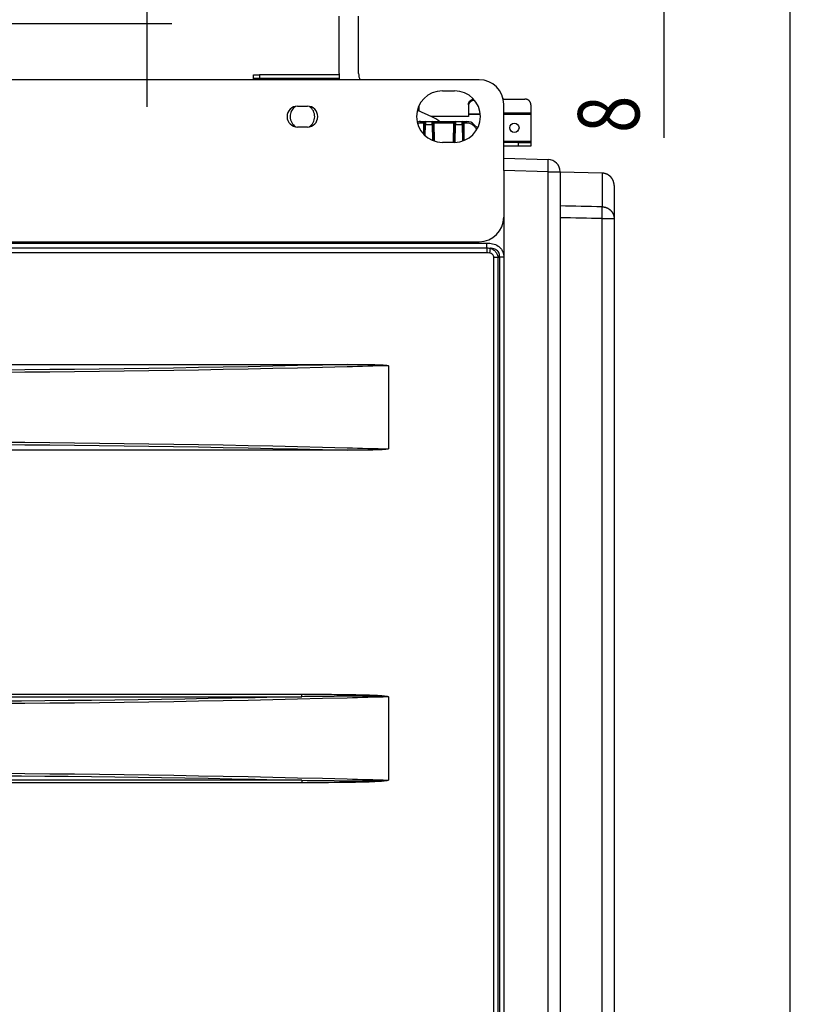
# Model space of a CAD drawing. Extents: x -1 to 4140, y -1 to 2910.
# Drawn here: x 3397 to 3721, y 1551 to 1952 of the extents above; entities that cross this region are included whole.
import ezdxf

# ---------------------------------------------------------------- set-up
doc = ezdxf.new("R2010")
doc.units = 0
doc.header["$MEASUREMENT"] = 0
for name, color, linetype in [('V0L1', 7, 'CONTINUOUS'), ('V1L1', 7, 'CONTINUOUS'), ('V1L204', 7, 'CONTINUOUS'), ('V1L219', 7, 'CONTINUOUS'), ('V1L226', 7, 'CONTINUOUS')]:
    doc.layers.add(name, color=color, linetype=linetype)
doc.styles.get("Standard").update_dxf_attribs({"font": 'monotxt.shx'})
doc.dimstyles.new('DSTYLE1', dxfattribs={"dimtxt": 25, "dimasz": 30, "dimexe": 10, "dimexo": 0, "dimgap": 10, "dimtad": 1, "dimdec": 0, "dimzin": 11, "dimdsep": 46, "dimtxsty": 'STANDARD', "dimcen": 0.09, "dimadec": 0, "dimazin": 0, "dimtp": 1, "dimtm": 1, "dimtfac": 1, "dimtdec": 4, "dimtofl": 0, "dimtmove": 0, "dimatfit": 3, "dimfxl": 1, "dimtolj": 1, "dimtzin": 0, "dimarcsym": 0})
doc.dimstyles.new('DSTYLE2', dxfattribs={"dimtxt": 25, "dimasz": 30, "dimexe": 10, "dimexo": 0, "dimgap": 10, "dimtad": 1, "dimdec": 1, "dimrnd": 0.1, "dimzin": 11, "dimdsep": 46, "dimtxsty": 'STANDARD', "dimcen": 0.09, "dimadec": 0, "dimazin": 0, "dimtp": 1, "dimtm": 1, "dimtfac": 1, "dimtdec": 4, "dimtofl": 0, "dimtmove": 0, "dimatfit": 3, "dimfxl": 1, "dimtolj": 1, "dimtzin": 0, "dimarcsym": 0})

# ---------------------------------------------------------------- blocks, each defined once
blk = doc.blocks.new('_AH13')
at = {"layer": 'V0L1', "color": 0, "linetype": 'Continuous'}
blk.add_solid([(0, 0), (-1, 0.166667), (-1, -0.166667), (0, 0)], dxfattribs=at)
blk = doc.blocks.new('*D23')
at = {"layer": 'V1L1', "color": 1, "linetype": 'Continuous'}
for p, q in [((3087.6398, 1944.9981), (3087.6398, 2066.0342)), ((3589.5398, 1968.9981), (3589.5398, 2066.0342)), ((3087.6398, 2056.0342), (3338.5898, 2056.0342)), ((3589.5398, 2056.0342), (3338.5898, 2056.0342))]:
    blk.add_line(p, q, dxfattribs=at)
at = {"layer": 'V1L1', "color": 1, "xscale": 30, "yscale": 30, "zscale": 30}
for p, rotation in [((3087.6398, 2056.0342), 540), ((3589.5398, 2056.0342), 360)]:
    blk.add_blockref('_AH13', p, dxfattribs=dict(at, rotation=rotation))
at = {"layer": 'V1L1', "color": 1, "linetype": 'Continuous', "width": 0.8}
blk.add_text('502', height=25, rotation=360, dxfattribs=at).set_placement((3308.5898, 2066.0352))
blk = doc.blocks.new('*D25')
at = {"layer": 'V1L1', "color": 1, "linetype": 'Continuous'}
for p, q in [((3449.3538, 1968.9981), (3449.3538, 2039.6063)), ((3542.5398, 1968.9981), (3439.3538, 1968.9981)), ((3449.3538, 1916.9981), (3449.3538, 1968.9981)), ((3097.6398, 1950.9981), (3459.3538, 1950.9981))]:
    blk.add_line(p, q, dxfattribs=at)
at = {"layer": 'V1L1', "color": 1, "xscale": 30, "yscale": 30, "zscale": 30}
for p, rotation in [((3449.3538, 1968.9981), 630), ((3449.3538, 1950.9981), 810)]:
    blk.add_blockref('_AH13', p, dxfattribs=dict(at, rotation=rotation))
at = {"layer": 'V1L1', "color": 1, "linetype": 'Continuous', "width": 0.8}
blk.add_text('18', height=25, rotation=90, dxfattribs=at).set_placement((3439.3528, 1997.6063))
blk = doc.blocks.new('*D26')
at = {"layer": 'V1L1', "color": 1, "linetype": 'Continuous'}
for p, q in [((3659.917, 2002.9981), (3659.917, 1960.9981)), ((3589.5398, 1968.9981), (3669.917, 1968.9981)), ((3589.5398, 1960.9981), (3669.917, 1960.9981)), ((3659.917, 1960.9981), (3659.917, 1904.3641))]:
    blk.add_line(p, q, dxfattribs=at)
at = {"layer": 'V1L1', "color": 1, "xscale": 30, "yscale": 30, "zscale": 30}
for p, rotation in [((3659.917, 1968.9981), 630), ((3659.917, 1960.9981), 810)]:
    blk.add_blockref('_AH13', p, dxfattribs=dict(at, rotation=rotation))
at = {"layer": 'V1L1', "color": 1, "linetype": 'Continuous', "width": 0.8}
blk.add_text('8', height=25, rotation=90, dxfattribs=at).set_placement((3649.916, 1906.3641))
blk = doc.blocks.new('*D27')
at = {"layer": 'V1L1', "color": 1, "linetype": 'Continuous'}
for p, q in [((3589.5398, 1968.9981), (3721.2089, 1968.9981)), ((3711.2089, 1968.9981), (3711.2089, 1443.9981)), ((3711.2089, 918.99808), (3711.2089, 1443.9981)), ((3603.4398, 918.99808), (3721.2089, 918.99808))]:
    blk.add_line(p, q, dxfattribs=at)
at = {"layer": 'V1L1', "color": 1, "xscale": 30, "yscale": 30, "zscale": 30}
for p, rotation in [((3711.2089, 1968.9981), 450), ((3711.2089, 918.99808), 630)]:
    blk.add_blockref('_AH13', p, dxfattribs=dict(at, rotation=rotation))
at = {"layer": 'V1L1', "color": 1, "linetype": 'Continuous', "width": 0.8}
blk.add_text('1050', height=25, rotation=90, dxfattribs=at).set_placement((3701.2079, 1403.9981))

msp = doc.modelspace()

# ---------------------------------------------------------------- linework, layer by layer
at = {"layer": 'V1L204', "color": 1, "linetype": 'Continuous'}
for p, q in [((3527.5398, 1930.5735), (3527.5398, 1953.9981)), ((3535.5398, 1930.5735), (3535.5398, 1953.9981)), ((3584.6398, 1927.9981), (3201.7742, 1927.9981)), ((3492.6398, 1929.9981), (3495.1398, 1929.9981)), ((3492.6398, 1928.4981), (3492.6398, 1929.9981)), ((3495.1398, 1928.4981), (3492.6398, 1928.4981)), ((3492.6398, 1927.9981), (3492.6398, 1928.4981)), ((3527.6218, 1929.9981), (3495.1398, 1929.9981)), ((3527.8358, 1928.4981), (3495.1398, 1928.4981)), ((3569.6398, 1923.4981), (3574.6398, 1923.4981)), ((3510.6398, 1917.2481), (3514.6398, 1917.2481)), ((3565.3596, 1912.9327), (3559.6081, 1915.4527)), ((3594.6398, 1890.9998), (3594.6398, 1917.9981)), ((3514.6398, 1908.7481), (3510.6398, 1908.7481)), ((3574.6398, 1902.4981), (3569.6398, 1902.4981)), ((3207.6398, 1861.9981), (3584.6398, 1861.9981))]:
    msp.add_line(p, q, dxfattribs=at)
at = {"layer": 'V1L204', "color": 30, "linetype": 'Continuous'}
for p, q in [((3594.7398, 1920.1493), (3603.2398, 1920.1493)), ((3560.2398, 1917.287), (3560.2398, 1917.4152)), ((3580.2398, 1917.8), (3580.2398, 1917.287)), ((3605.7398, 1917.8), (3605.7398, 1914.594)), ((3605.7398, 1914.594), (3605.7398, 1913.9099)), ((3580.2398, 1914.0809), (3580.2398, 1913.9099)), ((3605.7398, 1913.9099), (3605.7398, 1902.9981)), ((3600.7398, 1902.4981), (3594.6398, 1902.4981)), ((3600.7398, 1902.4981), (3605.7398, 1902.4981)), ((3605.7398, 1902.9981), (3605.7398, 1902.4981)), ((3605.7398, 1902.4981), (3605.7398, 1900.9981)), ((3600.7398, 1900.9981), (3594.6398, 1900.9981)), ((3605.7398, 1900.9981), (3600.7398, 1900.9981))]:
    msp.add_line(p, q, dxfattribs=at)
at = {"layer": 'V1L204', "color": 40, "linetype": 'Continuous'}
for p, q in [((3560.2398, 1915.176), (3560.2398, 1917.287)), ((3580.2398, 1917.287), (3580.2398, 1914.0809)), ((3580.2398, 1912.9981), (3565.2108, 1912.9981)), ((3580.2398, 1913.9099), (3580.2398, 1912.9981))]:
    msp.add_line(p, q, dxfattribs=at)
at = {"layer": 'V1L204', "color": 2, "linetype": 'Continuous'}
for p, q in [((3560.8085, 1910.9981), (3562.8057, 1910.9981)), ((3562.3058, 1910.5068), (3562.2877, 1909.4692)), ((3562.8057, 1910.9981), (3565.4739, 1910.9981)), ((3565.4739, 1910.9981), (3575.0057, 1910.9981)), ((3565.992, 1909.4692), (3565.9739, 1910.5068)), ((3574.5058, 1910.5068), (3574.4877, 1909.4692)), ((3575.0057, 1910.9981), (3577.6739, 1910.9981)), ((3577.6739, 1910.9981), (3579.6712, 1910.9981)), ((3578.192, 1909.4692), (3578.1739, 1910.5068)), ((3562.2877, 1909.4692), (3562.2219, 1905.6995)), ((3566.1026, 1903.1336), (3565.992, 1909.4692)), ((3574.4877, 1909.4692), (3574.366, 1902.498)), ((3578.3009, 1903.2312), (3578.192, 1909.4692)), ((3583.925, 1908.3868), (3582.5138, 1909.8123))]:
    msp.add_line(p, q, dxfattribs=at)
at = {"layer": 'V1L204', "color": 150, "linetype": 'Continuous'}
for p, q in [((3594.6398, 1895.9981), (3612.7707, 1895.5233)), ((3594.6398, 1890.9998), (3594.6398, 1296.9964)), ((3617.6398, 1890.525), (3617.6398, 1383.9981)), ((3634.7707, 1889.9472), (3617.6398, 1890.3958)), ((3639.6398, 1884.9489), (3639.6398, 1871.4085)), ((3639.6398, 1871.4084), (3639.6398, 1389.6905)), ((3207.6398, 1811.9981), (3530.8459, 1811.9981)), ((3530.8459, 1776.9981), (3207.6398, 1776.9981))]:
    msp.add_line(p, q, dxfattribs=at)
at = {"layer": 'V1L204', "color": 30, "linetype": 'Continuous'}
for points in [[(3580.2399, 1917.8002), (3580.2421, 1917.898, -0.011879877), (3580.2488, 1917.997, -0.011349717), (3580.2602, 1918.0972, -0.011211296), (3580.2763, 1918.1982, -0.011634565), (3580.2976, 1918.2998, -0.011830893), (3580.324, 1918.4017, -0.011955537), (3580.3558, 1918.5034, -0.012027842), (3580.3929, 1918.6047, -0.012184697), (3580.4354, 1918.7052, -0.012251169), (3580.4833, 1918.8045, -0.012348223), (3580.5367, 1918.9024, -0.012371938), (3580.5953, 1918.9983, -0.012421853), (3580.6593, 1919.0919, -0.012423031), (3580.7283, 1919.183, -0.012449827), (3580.8024, 1919.271, -0.012385393), (3580.881, 1919.3557, -0.012286639), (3580.9642, 1919.4367, -0.012308802), (3581.0516, 1919.5139, -0.012443997), (3581.1431, 1919.5868, -0.012049985), (3581.2376, 1919.6553, -0.011254611), (3581.3347, 1919.719, -0.012142089), (3581.4364, 1919.7783, -0.014046025), (3581.543, 1919.833, -0.010856269), (3581.6447, 1919.8815, -0.004412054), (3581.738, 1919.9228, -0.014456496), (3581.8596, 1919.9644, -0.024191224), (3582.0483, 1920.0139, -0.012106529), (3582.2963, 1920.0698, -0.006537364)], [(3582.5978, 1919.6108), (3582.4812, 1919.603, 0.011719269), (3582.3636, 1919.5899, 0.011216965), (3582.2448, 1919.5711, 0.011090762), (3582.1254, 1919.5467, 0.011543199), (3582.006, 1919.5162, 0.011784526), (3581.8868, 1919.4799, 0.011955863), (3581.7686, 1919.4373, 0.012092659), (3581.6517, 1919.3887, 0.012320019), (3581.5367, 1919.334, 0.012477314), (3581.424, 1919.2733, 0.012662035), (3581.3144, 1919.2066, 0.012797244), (3581.2081, 1919.1344, 0.012949888), (3581.1058, 1919.0566, 0.013077518), (3581.0078, 1918.9737, 0.01321276), (3580.9148, 1918.8859, 0.013284491), (3580.8268, 1918.7937, 0.013294158), (3580.7445, 1918.6974, 0.013447214), (3580.6679, 1918.5974, 0.013683815), (3580.5976, 1918.4941, 0.013410398), (3580.5334, 1918.3885, 0.012657291), (3580.4757, 1918.2814, 0.013684526), (3580.4244, 1918.1708, 0.015810909), (3580.3795, 1918.0565, 0.012483073), (3580.3413, 1917.9483, 0.005413641), (3580.3101, 1917.8498, 0.016425332), (3580.2837, 1917.7246, 0.027600271), (3580.2603, 1917.5345, 0.014144322), (3580.2399, 1917.2871, 0.007772888)], [(3594.7397, 1920.1493), (3594.7235, 1920.1492, 0.002842516), (3594.7072, 1920.1489, 0.002823684), (3594.6909, 1920.1484, 0.002823655), (3594.6746, 1920.1478, 0.002846277), (3594.6583, 1920.1469, 0.002859587), (3594.6419, 1920.1459, 0.002870413), (3594.6256, 1920.1447, 0.002878983), (3594.6092, 1920.1433, 0.002891406), (3594.5928, 1920.1417, 0.002900063), (3594.5763, 1920.1399, 0.002911272), (3594.5599, 1920.1379, 0.002917776), (3594.5434, 1920.1357, 0.002925997), (3594.527, 1920.1333, 0.002934233), (3594.5105, 1920.1307, 0.002948355), (3594.494, 1920.1279, 0.00294544), (3594.4775, 1920.1249, 0.002934023), (3594.461, 1920.1217, 0.002964231), (3594.4445, 1920.1183, 0.003032825), (3594.4279, 1920.1146, 0.002945687), (3594.4114, 1920.1108, 0.002749113), (3594.3951, 1920.1068, 0.003045287), (3594.3784, 1920.1026, 0.003647082), (3594.3614, 1920.0979, 0.002749927), (3594.3453, 1920.0934, 0.000908342), (3594.3309, 1920.0893, 0.003912779), (3594.3123, 1920.0834, 0.006730001), (3594.2837, 1920.0738, 0.003256501), (3594.2463, 1920.0609, 0.001711233)], [(3605.7399, 1917.8002), (3605.7371, 1917.9121, 0.013624112), (3605.7284, 1918.0255, 0.012927501), (3605.7134, 1918.1406, 0.012718008), (3605.6922, 1918.2567, 0.013231904), (3605.6642, 1918.3735, 0.013450173), (3605.6295, 1918.4904, 0.0135721), (3605.5878, 1918.6069, 0.013625811), (3605.5391, 1918.7225, 0.013783497), (3605.4832, 1918.8367, 0.013827568), (3605.4205, 1918.949, 0.013902885), (3605.3508, 1919.0586, 0.013893141), (3605.2744, 1919.1652, 0.013907829), (3605.1915, 1919.2682, 0.013869662), (3605.1025, 1919.367, 0.013848432), (3605.0076, 1919.4612, 0.013741975), (3604.9074, 1919.5504, 0.013586937), (3604.8022, 1919.634, 0.013566296), (3604.6926, 1919.7119, 0.013640205), (3604.5789, 1919.7837, 0.013206586), (3604.4625, 1919.8492, 0.012339613), (3604.344, 1919.9081, 0.013197977), (3604.2215, 1919.9606, 0.015081099), (3604.0946, 1920.0065, 0.01180773), (3603.9744, 1920.0456, 0.005130836), (3603.8649, 1920.0775, 0.015366589), (3603.7258, 1920.1045, 0.025559447), (3603.5146, 1920.1285, 0.013054034), (3603.2399, 1920.1493, 0.007170073)], [(3560.2398, 1917.2871), (3560.2398, 1917.2904, 0.003340331), (3560.2397, 1917.2936, 0.003335401), (3560.2396, 1917.2969, 0.003334249), (3560.2394, 1917.3001, 0.003337832), (3560.2392, 1917.3034, 0.003337872), (3560.239, 1917.3067, 0.00333641), (3560.2387, 1917.3099, 0.003333042), (3560.2384, 1917.3132, 0.003329778), (3560.238, 1917.3164, 0.00332448), (3560.2376, 1917.3197, 0.003319371), (3560.2372, 1917.323, 0.003310788), (3560.2366, 1917.3262, 0.003301276), (3560.2361, 1917.3295, 0.003293475), (3560.2355, 1917.3327, 0.003289407), (3560.2349, 1917.336, 0.003268695), (3560.2342, 1917.3393, 0.003236595), (3560.2335, 1917.3425, 0.00325049), (3560.2327, 1917.3458, 0.00330237), (3560.2319, 1917.3491, 0.003190978), (3560.231, 1917.3523, 0.00296384), (3560.2301, 1917.3555, 0.003255958), (3560.2292, 1917.3588, 0.003859885), (3560.2281, 1917.3622, 0.002903776), (3560.2271, 1917.3654, 0.00098364), (3560.2262, 1917.3682, 0.004073594), (3560.2249, 1917.3719, 0.006914535), (3560.2228, 1917.3776, 0.003329646), (3560.2199, 1917.385, 0.001750278)]]:
    msp.add_lwpolyline(points, format="xyb", dxfattribs=at)
at = {"layer": 'V1L204', "color": 150, "linetype": 'Continuous'}
for points in [[(3639.6398, 1884.949), (3639.6384, 1885.0659, 0.006057743), (3639.6343, 1885.1837, 0.005888301), (3639.6273, 1885.3025, 0.005847218), (3639.6174, 1885.4221, 0.005972703), (3639.6044, 1885.5425, 0.006033609), (3639.5885, 1885.6635, 0.006078453), (3639.5694, 1885.785, 0.006110497), (3639.5472, 1885.907, 0.006172666), (3639.5217, 1886.0293, 0.006209677), (3639.493, 1886.1517, 0.006263095), (3639.4609, 1886.2743, 0.006295969), (3639.4256, 1886.3968, 0.006346951), (3639.3869, 1886.5191, 0.006377755), (3639.3448, 1886.6411, 0.006424193), (3639.2992, 1886.7626, 0.006452107), (3639.2504, 1886.8836, 0.0064941), (3639.198, 1887.0038, 0.006519067), (3639.1423, 1887.1232, 0.006556171), (3639.0832, 1887.2416, 0.006577955), (3639.0208, 1887.3588, 0.0066099), (3638.9549, 1887.4747, 0.006628337), (3638.8859, 1887.5892, 0.006654852), (3638.8135, 1887.7022, 0.006669786), (3638.738, 1887.8134, 0.006690644), (3638.6592, 1887.9228, 0.006701957), (3638.5775, 1888.0303, 0.006716994), (3638.4927, 1888.1356, 0.006724566), (3638.4051, 1888.2388, 0.006733579), (3638.3146, 1888.3395, 0.00673744), (3638.2213, 1888.4379, 0.006740655), (3638.1255, 1888.5336, 0.006740834), (3638.0271, 1888.6268, 0.006738025), (3637.9263, 1888.7171, 0.006734276), (3637.8232, 1888.8046, 0.00672512), (3637.7179, 1888.8891, 0.00671751), (3637.6106, 1888.9707, 0.006702534), (3637.5014, 1889.0491, 0.006691122), (3637.3904, 1889.1244, 0.006670016), (3637.2777, 1889.1964, 0.006655342), (3637.1635, 1889.2653, 0.006629572), (3637.048, 1889.3307, 0.006610044), (3636.9312, 1889.393, 0.006575311), (3636.8133, 1889.4517, 0.006557296), (3636.6945, 1889.5072, 0.006529836), (3636.5748, 1889.5592, 0.006491375), (3636.4546, 1889.6079, 0.006415957), (3636.3337, 1889.6532, 0.006434934), (3636.2124, 1889.6951, 0.006500694), (3636.0907, 1889.7337, 0.006310008), (3635.9692, 1889.7689, 0.005892106), (3635.8485, 1889.8007, 0.006392991), (3635.7259, 1889.8295, 0.007446898), (3635.6009, 1889.8551, 0.005759254), (3635.4836, 1889.8772, 0.002263972), (3635.3776, 1889.8955, 0.00778349), (3635.243, 1889.9123, 0.013178636), (3635.0379, 1889.9296, 0.006600921), (3634.7706, 1889.9471, 0.003577115)], [(3639.1928, 1887.0154), (3639.1531, 1887.1008, 0.004746964), (3639.1116, 1887.1857, 0.004705857), (3639.0684, 1887.27, 0.004693526), (3639.0235, 1887.3538, 0.004726248), (3638.9769, 1887.4368, 0.004742187), (3638.9286, 1887.5192, 0.004751496), (3638.8786, 1887.6008, 0.004757959), (3638.827, 1887.6816, 0.004771218), (3638.7737, 1887.7616, 0.004778629), (3638.7188, 1887.8406, 0.004788139), (3638.6623, 1887.9187, 0.00479359), (3638.6042, 1887.9958, 0.004801417), (3638.5446, 1888.0719, 0.004805673), (3638.4835, 1888.1468, 0.004811216), (3638.4208, 1888.2206, 0.00481403), (3638.3568, 1888.2932, 0.004817375), (3638.2913, 1888.3646, 0.004818851), (3638.2244, 1888.4347, 0.004820122), (3638.1562, 1888.5035, 0.004820276), (3638.0866, 1888.571, 0.004819378), (3638.0158, 1888.6371, 0.00481806), (3637.9438, 1888.7018, 0.004814752), (3637.8706, 1888.765, 0.004811969), (3637.7963, 1888.8267, 0.004806514), (3637.7208, 1888.8869, 0.00480236), (3637.6443, 1888.9456, 0.004794721), (3637.5668, 1889.0026, 0.004789194), (3637.4884, 1889.0582, 0.00477942), (3637.409, 1889.112, 0.00477255), (3637.3288, 1889.1643, 0.004760679), (3637.2478, 1889.2149, 0.004752496), (3637.166, 1889.2638, 0.004738585), (3637.0836, 1889.311, 0.004729119), (3637.0004, 1889.3566, 0.00471321), (3636.9167, 1889.4004, 0.004702525), (3636.8324, 1889.4425, 0.004684755), (3636.7477, 1889.4829, 0.004672801), (3636.6624, 1889.5215, 0.004652989), (3636.5768, 1889.5584, 0.004640164), (3636.4908, 1889.5936, 0.004619316), (3636.4046, 1889.6271, 0.004604404), (3636.3181, 1889.6588, 0.0045793), (3636.2314, 1889.6888, 0.004566912), (3636.1445, 1889.7171, 0.004549288), (3636.0575, 1889.7437, 0.004523314), (3635.9705, 1889.7685, 0.004472882), (3635.8835, 1889.7917, 0.004489959), (3635.7965, 1889.8132, 0.004543735), (3635.7094, 1889.8331, 0.004409814), (3635.6228, 1889.8513, 0.004115686), (3635.5369, 1889.8678, 0.004483383), (3635.4498, 1889.8828, 0.005251609), (3635.361, 1889.8963, 0.00404114), (3635.2778, 1889.908, 0.00153582), (3635.2027, 1889.9178, 0.005521798), (3635.1071, 1889.927, 0.009388172), (3634.9611, 1889.9368, 0.004671604), (3634.7706, 1889.9471, 0.002517682)]]:
    msp.add_lwpolyline(points, format="xyb", dxfattribs=at)
at = {"layer": 'V1L204', "color": 30, "linetype": 'Continuous'}
msp.add_circle((3598.9898, 1908.454), 1.9, dxfattribs=at)
at = {"layer": 'V1L204', "color": 1, "linetype": 'Continuous'}
for centre, radius, start, end in [((3542.5398, 1930.5735), 15, 180, 189.98157), ((3542.5398, 1930.5735), 7, 180, 201.8071), ((3584.6398, 1917.9981), 10, 0, 90), ((3569.6398, 1912.9981), 10.5, 90, 270), ((3574.6398, 1912.9981), 10.5, 270, 450), ((3510.6398, 1912.9981), 4.25, 90, 270), ((3512.6398, 1912.9981), 5, 124.71603, 237.2502), ((3514.6398, 1912.9981), 4.25, 270, 450), ((3512.6398, 1912.9981), 5, 303.15289, 415.28701), ((3559.3398, 1899.1936), 15, 52.241183, 66.339643), ((3512.6398, 1912.9981), 5, 237.2502, 237.40858), ((3584.6398, 1871.9981), 10, 270, 360)]:
    msp.add_arc(centre, radius, start, end, dxfattribs=at)
at = {"layer": 'V1L204', "color": 2, "linetype": 'Continuous'}
for centre, radius, start, end in [((3560.8085, 1906.9981), 4, 90, 108.51254), ((3562.8057, 1910.4981), 0.5, 90, 179), ((3565.4739, 1910.4981), 0.5, 1, 90), ((3575.0057, 1910.4981), 0.5, 90, 179), ((3577.6739, 1910.4981), 0.5, 1, 90), ((3579.6712, 1906.9981), 4, 44.712084, 90)]:
    msp.add_arc(centre, radius, start, end, dxfattribs=at)
at = {"layer": 'V1L204', "color": 150, "linetype": 'Continuous'}
msp.add_arc((3612.6398, 1890.525), 5, 0, 88.5, dxfattribs=at)
for points, knots in [([(3530.8458, 1811.9981), (3531.8964, 1811.9981), (3534.6979, 1812.0194), (3538.0245, 1811.9704), (3541.1761, 1811.9236), (3542.8394, 1811.8717), (3544.4155, 1811.8155), (3545.5539, 1811.7524), (3546.692, 1811.6572), (3547.3823, 1811.5177), (3547.6399, 1811.4616)], [0, 0, 0, 0, 0.0031517257, 0.008404195, 0.0099804807, 0.01260748, 0.013396619, 0.014711522, 0.016028429, 0.016820005, 0.016820005, 0.016820005, 0.016820005]), ([(3547.6399, 1777.5345), (3547.297, 1777.4558), (3546.431, 1777.3035), (3545.2035, 1777.2219), (3543.8029, 1777.156), (3542.2266, 1777.1026), (3539.9506, 1777.0503), (3536.7989, 1777.0077), (3533.6473, 1776.9815), (3531.5462, 1776.9981), (3530.8458, 1776.998)], [0, 0, 0, 0, 0.0010551716, 0.0026344198, 0.003686426, 0.005263323, 0.0073649514, 0.010516795, 0.014718833, 0.016820005, 0.016820005, 0.016820005, 0.016820005])]:
    msp.add_open_spline(points, degree=3, knots=knots, dxfattribs=at)
at = {"layer": 'V1L219', "color": 2, "linetype": 'Continuous'}
for p, q in [((3560.8085, 1910.5068), (3560.8085, 1910.9981)), ((3560.8085, 1910.5068), (3562.0059, 1910.5068)), ((3562.0059, 1910.5068), (3561.9289, 1906.0964)), ((3562.8057, 1910.9981), (3562.7875, 1909.8122)), ((3565.4922, 1909.8122), (3565.474, 1910.9981)), ((3566.4035, 1903.0795), (3566.2738, 1910.5068)), ((3566.2738, 1910.5068), (3574.2059, 1910.5068)), ((3574.2059, 1910.5068), (3574.0661, 1902.498)), ((3575.0057, 1910.9981), (3574.9875, 1909.8122)), ((3577.6919, 1909.8122), (3577.674, 1910.9981)), ((3578.5982, 1903.3821), (3578.4738, 1910.5068)), ((3578.4738, 1910.5068), (3579.6712, 1910.5068)), ((3579.6712, 1910.5068), (3579.6712, 1910.9981)), ((3562.7056, 1905.1135), (3562.7876, 1909.8123)), ((3562.7876, 1909.8123), (3565.4921, 1909.8123)), ((3565.4921, 1909.8123), (3565.6057, 1903.304)), ((3574.8606, 1902.5377), (3574.9876, 1909.8123)), ((3574.9876, 1909.8123), (3577.6921, 1909.8123)), ((3577.6921, 1909.8123), (3577.8098, 1903.0676)), ((3582.1585, 1909.4692), (3583.6954, 1907.9168))]:
    msp.add_line(p, q, dxfattribs=at)
at = {"layer": 'V1L219', "color": 150, "linetype": 'Continuous'}
for p, q in [((3612.7707, 1890.525), (3594.6398, 1890.9998)), ((3612.7707, 1297.4711), (3612.7707, 1890.525)), ((3612.7707, 1890.525), (3617.6398, 1890.525)), ((3634.7707, 1889.9472), (3634.7707, 1876.2355)), ((3634.7707, 1389.6905), (3634.7707, 1871.4084)), ((3634.7707, 1871.4084), (3639.6398, 1871.4084)), ((3207.6398, 1861.4415), (3587.8188, 1861.4415)), ((3587.8188, 1859.4415), (3587.8188, 1861.4415)), ((3587.8188, 1859.4415), (3587.8188, 1857.4415)), ((3588.9332, 1857.3458), (3589.2977, 1859.3124)), ((3592.3721, 1855.5339), (3590.6043, 1855.5339)), ((3590.6043, 1328.4623), (3590.6043, 1855.5339)), ((3592.3721, 1855.5339), (3592.9076, 1855.8431)), ((3592.3721, 1328.4623), (3592.3721, 1855.5339)), ((3592.9076, 1855.8431), (3594.6398, 1855.8431)), ((3592.9076, 1855.8431), (3592.9076, 1328.1531)), ((3547.6398, 1811.4617), (3547.6398, 1777.5345)), ((3207.6398, 1677.534), (3512.3672, 1677.534)), ((3207.6398, 1676.534), (3512.3672, 1676.534)), ((3512.3672, 1676.534), (3512.3672, 1677.534)), ((3547.6398, 1676.4136), (3547.6398, 1642.5825)), ((3512.3672, 1642.4622), (3207.6398, 1642.4622)), ((3512.3672, 1642.4622), (3512.3672, 1641.4622)), ((3512.3672, 1641.4622), (3207.6398, 1641.4622))]:
    msp.add_line(p, q, dxfattribs=at)
at = {"layer": 'V1L219', "color": 2, "linetype": 'Continuous'}
for points in [[(3562.006, 1910.5067), (3562.0202, 1910.5065, 0.000220117), (3562.0347, 1910.5063, 0.000209985), (3562.0494, 1910.506, 0.000208831), (3562.0642, 1910.5058, 0.000220761), (3562.0791, 1910.5056, 0.000229657), (3562.094, 1910.5054, 0.000238443), (3562.1089, 1910.5053, 0.000248296), (3562.1237, 1910.5051, 0.000261947), (3562.1383, 1910.505, 0.000276683), (3562.1526, 1910.5049, 0.000294552), (3562.1666, 1910.5048, 0.000315096), (3562.1802, 1910.5047, 0.000339627), (3562.1933, 1910.5046, 0.000369364), (3562.2059, 1910.5046, 0.000404731), (3562.218, 1910.5046, 0.000447434), (3562.2294, 1910.5046, 0.000496046), (3562.24, 1910.5046, 0.000565345), (3562.25, 1910.5047, 0.000655433), (3562.2591, 1910.5048, 0.000748768), (3562.2675, 1910.5049, 0.000827971), (3562.275, 1910.505, 0.001075475), (3562.2817, 1910.5051, 0.001565844), (3562.2876, 1910.5053, 0.001644762), (3562.2926, 1910.5054, 0.000865379), (3562.2967, 1910.5056, 0.003170716), (3562.3001, 1910.5058, 0.01118155), (3562.3032, 1910.5062, 0.016073875), (3562.3059, 1910.5067, 0.019322788)], [(3566.2737, 1910.5067), (3566.2594, 1910.5065, -0.000220128), (3566.245, 1910.5063, -0.000209995), (3566.2303, 1910.506, -0.000208841), (3566.2154, 1910.5058, -0.00022077), (3566.2005, 1910.5056, -0.000229666), (3566.1856, 1910.5054, -0.000238452), (3566.1708, 1910.5053, -0.000248305), (3566.156, 1910.5051, -0.000261955), (3566.1414, 1910.505, -0.000276691), (3566.1271, 1910.5049, -0.000294559), (3566.1131, 1910.5048, -0.000315103), (3566.0995, 1910.5047, -0.000339633), (3566.0863, 1910.5046, -0.000369369), (3566.0737, 1910.5046, -0.000404734), (3566.0617, 1910.5046, -0.000447435), (3566.0503, 1910.5046, -0.000496045), (3566.0397, 1910.5046, -0.000565339), (3566.0297, 1910.5047, -0.000655422), (3566.0205, 1910.5048, -0.000748749), (3566.0122, 1910.5049, -0.000827942), (3566.0046, 1910.505, -0.001075426), (3565.9979, 1910.5051, -0.001565748), (3565.9921, 1910.5053, -0.001644626), (3565.9871, 1910.5054, -0.000865295), (3565.983, 1910.5056, -0.003170351), (3565.9796, 1910.5058, -0.011179339), (3565.9765, 1910.5062, -0.016067947), (3565.9738, 1910.5067, -0.01931187)], [(3574.206, 1910.5067), (3574.2203, 1910.5065, 0.000220157), (3574.2347, 1910.5063, 0.000210022), (3574.2494, 1910.506, 0.000208866), (3574.2643, 1910.5058, 0.000220795), (3574.2792, 1910.5056, 0.000229691), (3574.2941, 1910.5054, 0.000238476), (3574.3089, 1910.5053, 0.000248327), (3574.3237, 1910.5051, 0.000261977), (3574.3383, 1910.505, 0.000276711), (3574.3526, 1910.5049, 0.000294578), (3574.3666, 1910.5048, 0.00031512), (3574.3802, 1910.5047, 0.000339648), (3574.3933, 1910.5046, 0.000369381), (3574.406, 1910.5046, 0.000404743), (3574.418, 1910.5046, 0.000447438), (3574.4294, 1910.5046, 0.000496041), (3574.44, 1910.5046, 0.000565325), (3574.45, 1910.5047, 0.000655393), (3574.4592, 1910.5048, 0.000748698), (3574.4675, 1910.5049, 0.000827865), (3574.475, 1910.505, 0.001075293), (3574.4818, 1910.5051, 0.00156549), (3574.4876, 1910.5053, 0.001644264), (3574.4926, 1910.5054, 0.000865069), (3574.4967, 1910.5056, 0.003169375), (3574.5001, 1910.5058, 0.011173417), (3574.5032, 1910.5062, 0.016052073), (3574.5059, 1910.5067, 0.019282653)], [(3578.1738, 1910.5067), (3578.1742, 1910.5065, 0.29732266), (3578.1752, 1910.5063, 0.038688739), (3578.177, 1910.506, 0.013839876), (3578.1796, 1910.5058, 0.007479372), (3578.1829, 1910.5056, 0.004513774), (3578.1871, 1910.5054, 0.003061097), (3578.1921, 1910.5053, 0.002184702), (3578.198, 1910.5051, 0.001674685), (3578.2047, 1910.505, 0.00130889), (3578.2122, 1910.5049, 0.00106817), (3578.2206, 1910.5048, 0.000881526), (3578.2297, 1910.5047, 0.000750382), (3578.2397, 1910.5046, 0.000643998), (3578.2503, 1910.5046, 0.000565689), (3578.2617, 1910.5046, 0.000498358), (3578.2737, 1910.5046, 0.000445348), (3578.2864, 1910.5046, 0.000404896), (3578.2995, 1910.5047, 0.000375573), (3578.3131, 1910.5048, 0.00033758), (3578.3271, 1910.5049, 0.000297073), (3578.3413, 1910.505, 0.000300913), (3578.356, 1910.5051, 0.000326515), (3578.3712, 1910.5053, 0.000244166), (3578.3856, 1910.5054, 0.000103708), (3578.3988, 1910.5056, 0.000304815), (3578.4155, 1910.5058, 0.000485446), (3578.4408, 1910.5062, 0.000241827), (3578.4737, 1910.5067, 0.000131856)], [(3562.2877, 1909.4693), (3562.2885, 1909.486, -0.018054428), (3562.2905, 1909.5028, -0.017075326), (3562.2938, 1909.5198, -0.016665001), (3562.2983, 1909.537, -0.017124144), (3562.3041, 1909.5543, -0.017116275), (3562.3112, 1909.5715, -0.016934054), (3562.3198, 1909.5887, -0.016600984), (3562.3296, 1909.6057, -0.016365273), (3562.3409, 1909.6225, -0.015944589), (3562.3536, 1909.639, -0.01555953), (3562.3676, 1909.6551, -0.015053841), (3562.3829, 1909.6707, -0.014599224), (3562.3995, 1909.6857, -0.014084005), (3562.4173, 1909.7001, -0.013625834), (3562.4362, 1909.7139, -0.013093743), (3562.4562, 1909.7268, -0.012568777), (3562.4772, 1909.739, -0.012187147), (3562.499, 1909.7503, -0.011930385), (3562.5216, 1909.7607, -0.011252883), (3562.5447, 1909.7701, -0.010284284), (3562.5683, 1909.7786, -0.010777121), (3562.5926, 1909.7861, -0.012071177), (3562.6178, 1909.7927, -0.009269586), (3562.6416, 1909.7982, -0.003977935), (3562.6634, 1909.8027, -0.011865499), (3562.691, 1909.8065, -0.019368981), (3562.7329, 1909.8096, -0.009771112), (3562.7875, 1909.8122, -0.005344242)], [(3565.992, 1909.4693), (3565.9912, 1909.486, 0.018054746), (3565.9891, 1909.5028, 0.017075673), (3565.9859, 1909.5198, 0.016665378), (3565.9814, 1909.537, 0.017124563), (3565.9756, 1909.5543, 0.017116719), (3565.9685, 1909.5715, 0.016934509), (3565.9599, 1909.5887, 0.016601437), (3565.95, 1909.6057, 0.016365718), (3565.9387, 1909.6225, 0.015945014), (3565.9261, 1909.639, 0.015559931), (3565.9121, 1909.6551, 0.015054208), (3565.8968, 1909.6707, 0.014599557), (3565.8802, 1909.6857, 0.014084299), (3565.8624, 1909.7001, 0.013626091), (3565.8434, 1909.7139, 0.01309396), (3565.8235, 1909.7268, 0.012568957), (3565.8025, 1909.739, 0.012187292), (3565.7807, 1909.7503, 0.011930499), (3565.7581, 1909.7607, 0.011252961), (3565.735, 1909.7701, 0.010284333), (3565.7114, 1909.7786, 0.010777147), (3565.6871, 1909.7861, 0.012071177), (3565.6619, 1909.7927, 0.009269562), (3565.638, 1909.7982, 0.003977919), (3565.6163, 1909.8027, 0.011865437), (3565.5887, 1909.8065, 0.01936881), (3565.5467, 1909.8096, 0.009770996), (3565.4922, 1909.8122, 0.005344171)], [(3574.4877, 1909.4693), (3574.4885, 1909.486, -0.018055599), (3574.4906, 1909.5028, -0.017076604), (3574.4938, 1909.5198, -0.01666639), (3574.4983, 1909.537, -0.017125686), (3574.5041, 1909.5543, -0.017117908), (3574.5112, 1909.5715, -0.016935727), (3574.5198, 1909.5887, -0.01660265), (3574.5297, 1909.6057, -0.016366912), (3574.541, 1909.6225, -0.015946154), (3574.5536, 1909.639, -0.015561004), (3574.5676, 1909.6551, -0.015055193), (3574.5829, 1909.6707, -0.014600449), (3574.5995, 1909.6857, -0.014085088), (3574.6173, 1909.7001, -0.013626779), (3574.6363, 1909.7139, -0.013094541), (3574.6562, 1909.7268, -0.012569439), (3574.6772, 1909.739, -0.012187679), (3574.699, 1909.7503, -0.011930802), (3574.7216, 1909.7607, -0.011253172), (3574.7447, 1909.7701, -0.010284463), (3574.7683, 1909.7786, -0.010777218), (3574.7926, 1909.7861, -0.012071176), (3574.8178, 1909.7927, -0.009269499), (3574.8417, 1909.7982, -0.003977878), (3574.8634, 1909.8027, -0.011865271), (3574.891, 1909.8065, -0.019368353), (3574.933, 1909.8096, -0.009770686), (3574.9875, 1909.8122, -0.005343982)], [(3578.192, 1909.4693), (3578.1912, 1909.486, 0.018063186), (3578.1892, 1909.5028, 0.017083294), (3578.1859, 1909.5198, 0.016672324), (3578.1814, 1909.537, 0.017131082), (3578.1756, 1909.5543, 0.017122456), (3578.1685, 1909.5715, 0.016939347), (3578.1599, 1909.5887, 0.016605248), (3578.15, 1909.6057, 0.016368544), (3578.1387, 1909.6225, 0.015946792), (3578.1261, 1909.639, 0.015560747), (3578.112, 1909.6551, 0.015054086), (3578.0967, 1909.6707, 0.014598618), (3578.0801, 1909.6857, 0.014082609), (3578.0623, 1909.7001, 0.013623771), (3578.0434, 1909.7139, 0.013091096), (3578.0234, 1909.7268, 0.012565677), (3578.0024, 1909.739, 0.012183626), (3577.9806, 1909.7503, 0.0119265), (3577.958, 1909.7607, 0.011248833), (3577.9348, 1909.7701, 0.0102803), (3577.9113, 1909.7786, 0.01077268), (3577.887, 1909.7861, 0.012065925), (3577.8618, 1909.7927, 0.009265368), (3577.8379, 1909.7982, 0.003976087), (3577.8161, 1909.8027, 0.011859897), (3577.7885, 1909.8065, 0.019359528), (3577.7465, 1909.8096, 0.00976628), (3577.6919, 1909.8122, 0.005341596)], [(3582.1586, 1909.4693), (3582.1754, 1909.486, -0.000159588), (3582.1924, 1909.5028, -0.000152536), (3582.2097, 1909.5198, -0.000151892), (3582.2272, 1909.537, -0.00016063), (3582.2447, 1909.5543, -0.000167228), (3582.2622, 1909.5715, -0.000173752), (3582.2797, 1909.5887, -0.000181075), (3582.2971, 1909.6057, -0.000191143), (3582.3143, 1909.6225, -0.000202038), (3582.3311, 1909.639, -0.000215207), (3582.3476, 1909.6551, -0.000230363), (3582.3637, 1909.6707, -0.000248425), (3582.3792, 1909.6857, -0.000270328), (3582.394, 1909.7001, -0.000296354), (3582.4082, 1909.7139, -0.000327777), (3582.4217, 1909.7268, -0.00036354), (3582.4343, 1909.739, -0.000414511), (3582.4461, 1909.7503, -0.000480792), (3582.457, 1909.7607, -0.000549419), (3582.467, 1909.7701, -0.000607648), (3582.476, 1909.7786, -0.000789764), (3582.484, 1909.7861, -0.001150912), (3582.4911, 1909.7927, -0.001208842), (3582.4971, 1909.7982, -0.000634233), (3582.5021, 1909.8027, -0.002333062), (3582.5063, 1909.8065, -0.008252662), (3582.5103, 1909.8096, -0.011937692), (3582.5139, 1909.8122, -0.014506993)]]:
    msp.add_lwpolyline(points, format="xyb", dxfattribs=at)
at = {"layer": 'V1L219', "color": 150, "linetype": 'Continuous'}
for points in [[(3612.7706, 1890.525), (3612.7767, 1890.7631, 0.000335385), (3612.7826, 1891.0044, 0.000319971), (3612.7882, 1891.2491, 0.000318229), (3612.7935, 1891.4961, 0.000336415), (3612.7986, 1891.7444, 0.000349983), (3612.8033, 1891.993, 0.000363383), (3612.8076, 1892.2409, 0.000378408), (3612.8115, 1892.4869, 0.00039922), (3612.8149, 1892.7297, 0.000421686), (3612.8179, 1892.9685, 0.000448924), (3612.8203, 1893.2017, 0.000480239), (3612.8223, 1893.4285, 0.000517627), (3612.8237, 1893.6475, 0.000562946), (3612.8245, 1893.8578, 0.000616838), (3612.8248, 1894.0581, 0.0006819), (3612.8245, 1894.2478, 0.000755955), (3612.8237, 1894.4257, 0.000861509), (3612.8223, 1894.5916, 0.000998707), (3612.8203, 1894.7442, 0.001140776), (3612.8179, 1894.8837, 0.001261231), (3612.815, 1895.0091, 0.001637872), (3612.8115, 1895.1209, 0.002383782), (3612.8074, 1895.2187, 0.002502282), (3612.8033, 1895.3019, 0.001315714), (3612.7993, 1895.3699, 0.00481782), (3612.7935, 1895.4275, 0.016912488), (3612.7838, 1895.4788, 0.023927203), (3612.7706, 1895.5234, 0.027934531)], [(3634.7706, 1871.4085), (3634.7746, 1871.6128, 0.000281007), (3634.7784, 1871.8189, 0.000272079), (3634.7821, 1872.027, 0.000271034), (3634.7855, 1872.2365, 0.000281844), (3634.7886, 1872.4467, 0.000289892), (3634.7916, 1872.657, 0.00029754), (3634.7942, 1872.8668, 0.000306043), (3634.7966, 1873.0754, 0.000317575), (3634.7987, 1873.2823, 0.000329757), (3634.8005, 1873.4867, 0.000344067), (3634.802, 1873.688, 0.000360007), (3634.8032, 1873.8855, 0.000378348), (3634.804, 1874.0786, 0.000399885), (3634.8045, 1874.2667, 0.000424556), (3634.8047, 1874.4491, 0.000452233), (3634.8045, 1874.6253, 0.000481444), (3634.804, 1874.7947, 0.000523426), (3634.8032, 1874.957, 0.00057655), (3634.802, 1875.1116, 0.000616729), (3634.8005, 1875.2581, 0.000635348), (3634.7988, 1875.3956, 0.000764735), (3634.7966, 1875.5257, 0.001009796), (3634.7941, 1875.6481, 0.000912311), (3634.7916, 1875.7578, 0.000408845), (3634.7891, 1875.8525, 0.001459717), (3634.7855, 1875.9534, 0.003367151), (3634.7792, 1876.0824, 0.002382281), (3634.7706, 1876.2354, 0.001558825)], [(3634.7706, 1876.2354), (3635.0055, 1876.2243, -0.012168178), (3635.243, 1876.2018, -0.011578956), (3635.4835, 1876.1677, -0.011419643), (3635.7259, 1876.1218, -0.011899496), (3635.9692, 1876.0632, -0.012138091), (3636.2124, 1875.992, -0.012302219), (3636.4545, 1875.9077, -0.012421987), (3636.6945, 1875.8106, -0.01264285), (3636.9311, 1875.7001, -0.012779441), (3637.1635, 1875.5769, -0.012950587), (3637.3903, 1875.4407, -0.01306001), (3637.6106, 1875.2924, -0.013194589), (3637.8231, 1875.1319, -0.013293629), (3638.0271, 1874.9603, -0.013408027), (3638.2212, 1874.7777, -0.013449268), (3638.4051, 1874.5856, -0.013435763), (3638.5774, 1874.3843, -0.013561199), (3638.7379, 1874.1748, -0.0137779), (3638.8857, 1873.9578, -0.013475788), (3639.0207, 1873.7358, -0.012701669), (3639.1421, 1873.51, -0.013713648), (3639.2503, 1873.2769, -0.015826324), (3639.345, 1873.0355, -0.012479354), (3639.4256, 1872.8067, -0.005411669), (3639.4914, 1872.5984, -0.016406993), (3639.5472, 1872.3337, -0.027553729), (3639.5967, 1871.9317, -0.014123249), (3639.6398, 1871.4085, -0.007759333)]]:
    msp.add_lwpolyline(points, format="xyb", dxfattribs=at)
at = {"layer": 'V1L219', "color": 2, "linetype": 'Continuous'}
msp.add_open_spline([(3559.5045, 1910.255), (3559.9178, 1910.4208), (3560.3633, 1910.5068), (3560.8085, 1910.5067)], degree=3, dxfattribs=at)
for points, knots in [([(3562.006, 1910.5067), (3562.0084, 1910.599), (3562.0543, 1910.6882), (3562.1813, 1910.8185), (3562.2556, 1910.8664), (3562.4088, 1910.9358), (3562.487, 1910.9597), (3562.6453, 1910.9906), (3562.7256, 1910.9981), (3562.8057, 1910.9981)], [2, 2, 2, 2, 2.9397273, 2.9397273, 3.7517737, 3.7517737, 4.4894194, 4.4894194, 5.2112969, 5.2112969, 5.2112969, 5.2112969]), ([(3565.474, 1910.9981), (3565.6406, 1910.9981), (3565.8088, 1910.9665), (3565.9839, 1910.884), (3566.0111, 1910.8693), (3566.0778, 1910.828), (3566.1156, 1910.7991), (3566.2215, 1910.6952), (3566.2711, 1910.6028), (3566.2737, 1910.5067)], [2, 2, 2, 2, 3.5006069, 3.5006069, 3.7870066, 3.7870066, 4.2340516, 4.2340516, 5.2118281, 5.2118281, 5.2118281, 5.2118281]), ([(3574.206, 1910.5067), (3574.2084, 1910.599), (3574.2543, 1910.6882), (3574.3813, 1910.8185), (3574.4556, 1910.8664), (3574.6088, 1910.9358), (3574.687, 1910.9597), (3574.8453, 1910.9906), (3574.9256, 1910.9981), (3575.0057, 1910.9981)], [2, 2, 2, 2, 2.9397273, 2.9397273, 3.7517737, 3.7517737, 4.4894194, 4.4894194, 5.2112969, 5.2112969, 5.2112969, 5.2112969]), ([(3577.674, 1910.9981), (3577.7541, 1910.9981), (3577.8344, 1910.9906), (3577.9927, 1910.9597), (3578.0709, 1910.9358), (3578.224, 1910.8664), (3578.2984, 1910.8185), (3578.4253, 1910.6882), (3578.4712, 1910.599), (3578.4737, 1910.5067)], [2, 2, 2, 2, 2.7218775, 2.7218775, 3.4595232, 3.4595232, 4.2715696, 4.2715696, 5.2112969, 5.2112969, 5.2112969, 5.2112969]), ([(3579.6712, 1910.5067), (3580.1321, 1910.5068), (3581.0544, 1910.3225), (3581.8342, 1909.7967), (3582.1586, 1909.4693)], [2, 2, 2, 2, 3.7743965, 5.5488, 5.5488, 5.5488, 5.5488])]:
    msp.add_open_spline(points, degree=3, knots=knots, dxfattribs=at)
at = {"layer": 'V1L219', "color": 150, "linetype": 'Continuous'}
for points in [[(3634.7706, 1876.2354), (3629.0604, 1876.3497), (3623.3501, 1876.4639), (3617.6398, 1876.5781)], [(3634.7706, 1871.4085), (3629.0604, 1871.5231), (3623.3501, 1871.6377), (3617.6398, 1871.7522)], [(3207.6398, 1859.4415), (3334.3662, 1859.4415), (3461.0925, 1859.4415), (3587.8188, 1859.4414)], [(3587.8188, 1859.4414), (3588.298, 1859.4415), (3588.7818, 1859.4082), (3589.2977, 1859.3124)], [(3587.8188, 1857.4415), (3461.0925, 1857.4415), (3334.3662, 1857.4415), (3207.6398, 1857.4415)], [(3588.9332, 1857.3457), (3588.5655, 1857.4143), (3588.1917, 1857.4415), (3587.8188, 1857.4415)], [(3512.3671, 1676.5341), (3410.8187, 1674.1191), (3309.199, 1673.9379), (3207.6398, 1675.9901)], [(3547.6399, 1676.4135), (3547.6335, 1676.4295), (3547.6302, 1676.4453), (3547.6233, 1676.4613)], [(3207.6398, 1643.006), (3309.199, 1645.0583), (3410.8188, 1644.877), (3512.3671, 1642.4622)], [(3547.6233, 1642.535), (3547.6287, 1642.5508), (3547.6343, 1642.5667), (3547.6399, 1642.5825)]]:
    msp.add_open_spline(points, degree=3, dxfattribs=at)
for points, knots in [([(3587.8188, 1861.4415), (3588.5971, 1861.4415), (3590.1831, 1861.2813), (3592.0814, 1860.519), (3593.3759, 1859.4363), (3594.1365, 1858.3661), (3594.5617, 1857.2), (3594.6596, 1856.4093), (3594.6398, 1856.05)], [2, 2, 2, 2, 2.8919411, 3.8150277, 4.3084527, 4.8086358, 5.3070748, 5.7176762, 5.7176762, 5.7176762, 5.7176762]), ([(3589.2977, 1859.3124), (3589.6701, 1859.1761), (3590.3976, 1858.814), (3591.3804, 1857.9412), (3592.0936, 1856.7873), (3592.3171, 1855.9468), (3592.3722, 1855.5339)], [2, 2, 2, 2, 2.3030995, 2.5919628, 2.874647, 3.1623384, 3.1623384, 3.1623384, 3.1623384]), ([(3592.9076, 1855.8431), (3592.9429, 1856.1485), (3592.9415, 1856.7579), (3592.6795, 1857.6008), (3592.152, 1858.3025), (3591.1934, 1858.9691), (3590.1715, 1859.238), (3589.4231, 1859.3045), (3589.2977, 1859.3124)], [2.7079085, 2.7079085, 2.7079085, 2.7079085, 3.1979784, 3.6964174, 4.1966005, 4.6900255, 5.6131121, 5.7971447, 5.7971447, 5.7971447, 5.7971447]), ([(3590.6044, 1855.5339), (3590.6043, 1855.7562), (3590.5319, 1856.1991), (3590.1682, 1856.772), (3589.605, 1857.1669), (3589.1635, 1857.3031), (3588.9332, 1857.3457)], [2, 2, 2, 2, 2.2876913, 2.5703756, 2.8592389, 3.1623384, 3.1623384, 3.1623384, 3.1623384]), ([(3547.6399, 1811.4616), (3542.0523, 1811.3004), (3536.4645, 1811.1459), (3423.1677, 1808.1496), (3315.3696, 1807.8134), (3207.6398, 1809.9897)], [2, 2, 2, 2, 18.006053, 18.006053, 326.51957, 326.51957, 326.51957, 326.51957]), ([(3207.6398, 1779.0065), (3315.3696, 1781.1828), (3423.1677, 1780.8466), (3536.4645, 1777.8503), (3542.0523, 1777.6958), (3547.6399, 1777.5345)], [59.283113, 59.283113, 59.283113, 59.283113, 367.79663, 367.79663, 383.80268, 383.80268, 383.80268, 383.80268]), ([(3547.6233, 1676.4613), (3542.0412, 1676.3001), (3536.4589, 1676.1457), (3423.1677, 1673.1496), (3315.3696, 1672.8134), (3207.6398, 1674.9897)], [2.0159113, 2.0159113, 2.0159113, 2.0159113, 18.006053, 18.006053, 326.51957, 326.51957, 326.51957, 326.51957]), ([(3512.3671, 1677.534), (3515.3092, 1677.534), (3518.2513, 1677.5293), (3524.1356, 1677.5039), (3527.0779, 1677.4835), (3532.9639, 1677.4124), (3535.9078, 1677.3642), (3540.3239, 1677.2304), (3541.7971, 1677.1765), (3544.0066, 1677.0519), (3544.7441, 1677.0037), (3545.8475, 1676.9007), (3546.2149, 1676.8616), (3546.7649, 1676.7813), (3546.9492, 1676.751), (3547.2361, 1676.6872), (3547.3406, 1676.6611), (3547.4886, 1676.6071), (3547.5353, 1676.5878), (3547.6014, 1676.5467), (3547.6244, 1676.5297), (3547.6595, 1676.4801), (3547.6586, 1676.4407), (3547.6399, 1676.4135)], [2, 2, 2, 2, 10.428298, 10.428298, 18.857531, 18.857531, 27.291806, 27.291806, 31.514545, 31.514545, 33.631469, 33.631469, 34.68939, 34.68939, 35.223832, 35.223832, 35.531505, 35.531505, 35.675175, 35.675175, 35.754642, 35.754642, 35.849172, 35.849172, 35.849172, 35.849172]), ([(3547.6233, 1676.4613), (3547.6213, 1676.4694), (3547.6169, 1676.4775), (3547.5921, 1676.495), (3547.5694, 1676.5032), (3547.5039, 1676.5228), (3547.4575, 1676.5318), (3547.3104, 1676.5567), (3547.2063, 1676.5682), (3546.9205, 1676.596), (3546.7368, 1676.6086), (3546.1883, 1676.6409), (3545.8218, 1676.6552), (3544.7206, 1676.691), (3543.9842, 1676.7047), (3541.7779, 1676.7358), (3540.3064, 1676.7423), (3535.8947, 1676.7483), (3532.9531, 1676.7328), (3527.071, 1676.691), (3524.1303, 1676.6634), (3518.2489, 1676.6025), (3515.3081, 1676.5689), (3512.3671, 1676.5341)], [2, 2, 2, 2, 2.0463191, 2.0463191, 2.1257861, 2.1257861, 2.2694564, 2.2694564, 2.5771287, 2.5771287, 3.1115713, 3.1115713, 4.169492, 4.169492, 6.2864164, 6.2864164, 10.509155, 10.509155, 18.943431, 18.943431, 27.372663, 27.372663, 35.800961, 35.800961, 35.800961, 35.800961]), ([(3207.6398, 1644.0065), (3315.3696, 1646.1828), (3423.1677, 1645.8466), (3536.4589, 1642.8504), (3542.0412, 1642.6961), (3547.6233, 1642.535)], [59.283113, 59.283113, 59.283113, 59.283113, 367.79663, 367.79663, 383.78677, 383.78677, 383.78677, 383.78677]), ([(3547.6399, 1642.5825), (3547.6495, 1642.5686), (3547.6565, 1642.5519), (3547.6565, 1642.5253), (3547.6543, 1642.5157), (3547.6392, 1642.4806), (3547.6163, 1642.4609), (3547.5581, 1642.4205), (3547.5193, 1642.4026), (3547.3968, 1642.3529), (3547.3098, 1642.3286), (3547.0305, 1642.2595), (3546.8352, 1642.2263), (3546.2041, 1642.1309), (3545.7656, 1642.0863), (3544.6387, 1641.9858), (3543.9491, 1641.9409), (3541.7052, 1641.8147), (3540.1495, 1641.7592), (3535.694, 1641.6282), (3532.7933, 1641.5812), (3524.051, 1641.477), (3518.2091, 1641.4622), (3512.3671, 1641.4622)], [2, 2, 2, 2, 2.0487246, 2.0487246, 2.0762852, 2.0762852, 2.1582643, 2.1582643, 2.2794306, 2.2794306, 2.53722, 2.53722, 3.103766, 3.103766, 4.3656761, 4.3656761, 6.3450349, 6.3450349, 10.804091, 10.804091, 19.114736, 19.114736, 35.850449, 35.850449, 35.850449, 35.850449]), ([(3512.3671, 1642.4622), (3518.2069, 1642.3928), (3524.0461, 1642.3271), (3532.7825, 1642.2644), (3535.681, 1642.2488), (3540.1321, 1642.253), (3541.6861, 1642.2591), (3543.9268, 1642.2907), (3544.6153, 1642.3033), (3545.74, 1642.3376), (3546.1776, 1642.3536), (3546.8069, 1642.3923), (3547.0015, 1642.4061), (3547.2797, 1642.4367), (3547.3662, 1642.4476), (3547.488, 1642.4707), (3547.5265, 1642.4791), (3547.5841, 1642.4985), (3547.6067, 1642.508), (3547.6213, 1642.5253), (3547.6233, 1642.5301), (3547.6233, 1642.535)], [2.0487246, 2.0487246, 2.0487246, 2.0487246, 18.784437, 18.784437, 27.095082, 27.095082, 31.554139, 31.554139, 33.533497, 33.533497, 34.795407, 34.795407, 35.361953, 35.361953, 35.619743, 35.619743, 35.740909, 35.740909, 35.822888, 35.822888, 35.850449, 35.850449, 35.850449, 35.850449])]:
    msp.add_open_spline(points, degree=3, knots=knots, dxfattribs=at)
at = {"layer": 'V1L226', "color": 1, "linetype": 'Continuous'}
msp.add_line((3495.1398, 1929.9981), (3495.1398, 1928.4981), dxfattribs=at)
at = {"layer": 'V1L226', "color": 30, "linetype": 'Continuous'}
for p, q in [((3594.6398, 1914.594), (3605.7398, 1914.594)), ((3580.2398, 1914.0809), (3584.9333, 1914.0809)), ((3584.966, 1913.9099), (3580.2398, 1913.9099)), ((3605.7398, 1913.9099), (3594.6398, 1913.9099)), ((3594.6398, 1902.9981), (3605.7398, 1902.9981)), ((3600.7398, 1900.9981), (3600.7398, 1902.4981))]:
    msp.add_line(p, q, dxfattribs=at)
at = {"layer": 'V1L226', "color": 150, "linetype": 'Continuous'}
for points in [[(3530.8458, 1811.9981), (3423.1473, 1809.1493), (3315.3595, 1808.8134), (3207.6398, 1810.9901)], [(3207.6398, 1778.006), (3315.3595, 1780.1828), (3423.1473, 1779.8468), (3530.8458, 1776.998)]]:
    msp.add_open_spline(points, degree=3, dxfattribs=at)

# ---------------------------------------------------------------- dimensions: what is measured, and where the dimension line sits
at = {"layer": 'V1L1', "color": 1, "linetype": 'Continuous'}
for base, p1, p2, angle, dimstyle, picture, middle in [((3087.6398, 2056.0342), (3589.5398, 1968.9981), (3087.6398, 1944.9981), 180, 'DSTYLE1', '*D23', (3338.5898, 2078.5352)), ((3449.3538, 1950.9981), (3542.5398, 1968.9981), (3097.6398, 1950.9981), 270, 'DSTYLE2', '*D25', (3426.8528, 2017.6063)), ((3659.917, 1960.9981), (3589.5398, 1968.9981), (3589.5398, 1960.9981), 270, 'DSTYLE2', '*D26', (3637.416, 1916.3641)), ((3711.2089, 918.99808), (3589.5398, 1968.9981), (3603.4398, 918.99808), 270, 'DSTYLE2', '*D27', (3688.7079, 1443.9981))]:
    dim = msp.add_linear_dim(base=base, p1=p1, p2=p2, angle=angle, dimstyle=dimstyle, override={"dimblk": '_AH13', "dimsah": 0}, dxfattribs=at)
    dim.commit()
    dim.dimension.update_dxf_attribs({"geometry": picture, "text_midpoint": middle, "dimtype": 160})

doc.saveas('drawing.dxf')
